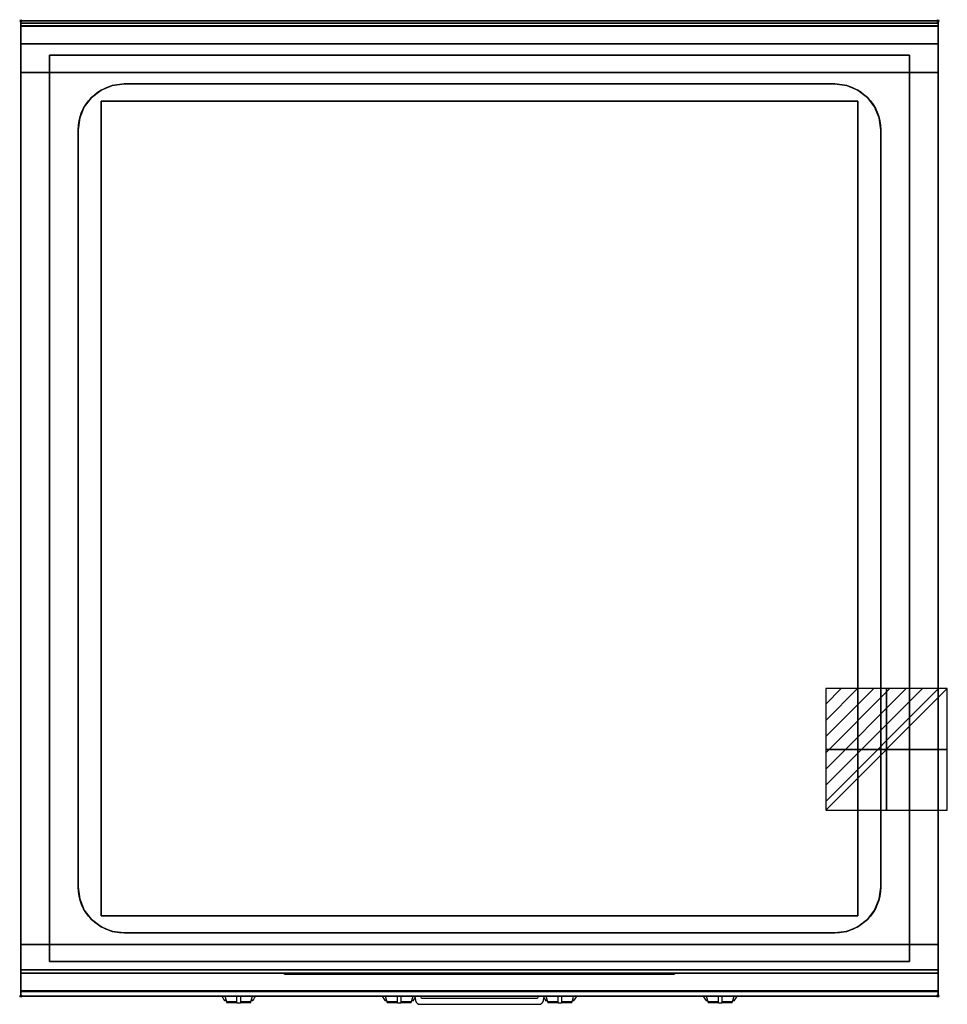
# Model space of a CAD drawing. Extents: x -1 to 808, y -857 to 1.
import ezdxf

# ---------------------------------------------------------------- set-up
doc = ezdxf.new("R2010")
doc.units = 0
doc.header["$PDMODE"] = 35
doc.linetypes.add('NASCOSTA', pattern=[0.381, 0.254, -0.127])
for name, color, linetype in [('IQ_200_2D', 1, 'Continuous'), ('IQ_200_3D', 1, 'Continuous'), ('IQ_204_2D', 7, 'Continuous'), ('IQ_CHROMIUM_3D', 7, 'Continuous'), ('IQ_CON_ELECTRICITY_INT', 7, 'Continuous'), ('IQ_INS_3D', 3, 'Continuous')]:
    doc.layers.add(name, color=color, linetype=linetype)

# ---------------------------------------------------------------- blocks, each defined once
blk = doc.blocks.new('*X0')
at = {"color": 0}
for p, q in [((286.774344, 2204.447934), (296.618251, 2214.291842)), ((286.774344, 2205.862148), (295.204037, 2214.291842)), ((286.774344, 2207.276361), (293.789824, 2214.291842)), ((286.774344, 2208.690575), (292.37561, 2214.291842)), ((286.774344, 2210.104788), (290.961397, 2214.291842)), ((286.774344, 2211.519002), (289.547183, 2214.291842)), ((286.774344, 2212.933216), (288.13297, 2214.291842))]:
    blk.add_line(p, q, dxfattribs=at)
blk = doc.blocks.new('ELECTRICITY')
for p, q in [((2.121, 2.121), (-2.121, 2.121)), ((-2.121, 2.121), (-2.121, -2.121)), ((-2.121, -2.121), (2.121, 2.121)), ((2.121, -2.121), (2.121, 2.121)), ((-2.121, -2.121), (2.121, -2.121))]:
    blk.add_line(p, q)
at = {"extrusion": (-1, 0, 0)}
for p, q in [((0, -2.121, 2.121), (0, 2.121, 2.121)), ((0, 2.121, -2.121), (0, -2.121, -2.121)), ((0, 2.121, 2.121), (0, 2.121, -2.121)), ((0, 2.121, -2.121), (0, -2.121, 2.121)), ((0, -2.121, -2.121), (0, -2.121, 2.121))]:
    blk.add_line(p, q, dxfattribs=at)
at = {"extrusion": (0, -1, 0)}
for p, q in [((2.121, 0, 2.121), (-2.121, 0, 2.121)), ((-2.121, 0, -2.121), (2.121, 0, -2.121)), ((-2.121, 0, 2.121), (-2.121, 0, -2.121)), ((-2.121, 0, -2.121), (2.121, 0, 2.121)), ((2.121, 0, -2.121), (2.121, 0, 2.121))]:
    blk.add_line(p, q, dxfattribs=at)
at = {"xscale": 0.4000000000000909, "yscale": 0.4000000000000909, "zscale": 0.4000000000000909}
blk.add_blockref('*X0', (-116.831, -883.595), dxfattribs=at)
at = {"extrusion": (-1, 0, 0), "xscale": 0.3999999999999773, "yscale": 0.3999999999999773, "zscale": 0.3999999999999773}
blk.add_blockref('*X0', (-116.831, -883.595), dxfattribs=at)
at = {"extrusion": (0, -1, 0), "xscale": 0.4000000000000909, "yscale": 0.4000000000000909, "zscale": 0.4000000000000909}
blk.add_blockref('*X0', (-116.831, -883.595), dxfattribs=at)

msp = doc.modelspace()

# ---------------------------------------------------------------- linework, layer by layer
at = {"layer": 'IQ_200_2D'}
for p, q in [((175.2, -850), (176.09, -851.48)), ((176.09, -851.48), (177.17, -853.29)), ((177.17, -853.29), (178.84, -853.29)), ((177.17, -853.29), (177.6, -854)), ((177.6, -854), (179.05, -854)), ((177.85, -850), (178.4, -851.84)), ((178.4, -851.84), (179.29, -854.79)), ((179.29, -854.79), (188.5, -854.79)), ((179.29, -854.79), (179.5, -855.5)), ((179.5, -855.5), (188.5, -855.5)), ((188.5, -852.18), (188.5, -850)), ((188.5, -855.81), (188.5, -852.18)), ((188.5, -856.03), (188.5, -855.81)), ((188.5, -856.03), (188.5, -856.03)), ((188.5, -856.03), (191.5, -856.03)), ((191.5, -850), (191.5, -852.18)), ((191.5, -852.18), (191.5, -855.81)), ((191.5, -854.79), (200.71, -854.79)), ((191.5, -855.5), (200.5, -855.5)), ((191.5, -855.81), (191.5, -856.03)), ((191.5, -856.03), (191.5, -856.03)), ((200.5, -855.5), (200.71, -854.79)), ((200.71, -854.79), (201.6, -851.84)), ((200.95, -854), (202.4, -854)), ((201.16, -853.29), (202.83, -853.29)), ((201.6, -851.84), (202.15, -850)), ((202.4, -854), (202.83, -853.29)), ((202.83, -853.29), (203.91, -851.48)), ((203.91, -851.48), (204.8, -850)), ((315.2, -850), (316.09, -851.48)), ((316.09, -851.48), (317.17, -853.29)), ((317.17, -853.29), (318.84, -853.29)), ((317.17, -853.29), (317.6, -854)), ((317.6, -854), (319.05, -854)), ((317.85, -850), (318.4, -851.84)), ((318.4, -851.84), (319.29, -854.79)), ((319.29, -854.79), (328.5, -854.79)), ((319.29, -854.79), (319.5, -855.5)), ((319.5, -855.5), (328.5, -855.5)), ((328.5, -852.18), (328.5, -850)), ((328.5, -855.81), (328.5, -852.18)), ((328.5, -856.03), (328.5, -855.81)), ((328.5, -856.03), (328.5, -856.03)), ((328.5, -856.03), (331.5, -856.03)), ((331.5, -850), (331.5, -852.18)), ((331.5, -852.18), (331.5, -855.81)), ((331.5, -854.79), (340.71, -854.79)), ((331.5, -855.5), (340.5, -855.5)), ((331.5, -855.81), (331.5, -856.03)), ((331.5, -856.03), (331.5, -856.03)), ((340.5, -855.5), (340.71, -854.79)), ((340.71, -854.79), (341.6, -851.84)), ((340.95, -854), (342.4, -854)), ((341.16, -853.29), (342.83, -853.29)), ((341.6, -851.84), (342.15, -850)), ((342.4, -854), (342.83, -853.29)), ((342.83, -853.29), (343.88, -851.54)), ((456.12, -851.54), (457.17, -853.29)), ((457.17, -853.29), (458.84, -853.29)), ((457.17, -853.29), (457.6, -854)), ((457.6, -854), (459.05, -854)), ((457.85, -850), (458.4, -851.84)), ((458.4, -851.84), (459.29, -854.79)), ((459.29, -854.79), (468.5, -854.79)), ((459.29, -854.79), (459.5, -855.5)), ((459.5, -855.5), (468.5, -855.5)), ((468.5, -852.18), (468.5, -850)), ((468.5, -855.81), (468.5, -852.18)), ((468.5, -856.03), (468.5, -855.81)), ((468.5, -856.03), (468.5, -856.03)), ((468.5, -856.03), (471.5, -856.03)), ((471.5, -850), (471.5, -852.18)), ((471.5, -852.18), (471.5, -855.81)), ((471.5, -854.79), (480.71, -854.79)), ((471.5, -855.5), (480.5, -855.5)), ((471.5, -855.81), (471.5, -856.03)), ((471.5, -856.03), (471.5, -856.03)), ((480.5, -855.5), (480.71, -854.79)), ((480.71, -854.79), (481.6, -851.84)), ((480.95, -854), (482.4, -854)), ((481.16, -853.29), (482.83, -853.29)), ((481.6, -851.84), (482.15, -850)), ((482.4, -854), (482.83, -853.29)), ((482.83, -853.29), (483.91, -851.48)), ((483.91, -851.48), (484.8, -850)), ((595.2, -850), (596.09, -851.48)), ((596.09, -851.48), (597.17, -853.29)), ((597.17, -853.29), (598.84, -853.29)), ((597.17, -853.29), (597.6, -854)), ((597.6, -854), (599.05, -854)), ((597.85, -850), (598.4, -851.84)), ((598.4, -851.84), (599.29, -854.79)), ((599.29, -854.79), (608.5, -854.79)), ((599.29, -854.79), (599.5, -855.5)), ((599.5, -855.5), (608.5, -855.5)), ((608.5, -852.18), (608.5, -850)), ((608.5, -855.81), (608.5, -852.18)), ((608.5, -856.03), (608.5, -855.81)), ((608.5, -856.03), (608.5, -856.03)), ((608.5, -856.03), (611.5, -856.03)), ((611.5, -850), (611.5, -852.18)), ((611.5, -852.18), (611.5, -855.81)), ((611.5, -854.79), (620.71, -854.79)), ((611.5, -855.5), (620.5, -855.5)), ((611.5, -855.81), (611.5, -856.03)), ((611.5, -856.03), (611.5, -856.03)), ((620.5, -855.5), (620.71, -854.79)), ((620.71, -854.79), (621.6, -851.84)), ((620.95, -854), (622.4, -854)), ((621.16, -853.29), (622.83, -853.29)), ((621.6, -851.84), (622.15, -850)), ((622.4, -854), (622.83, -853.29)), ((622.83, -853.29), (623.91, -851.48)), ((623.91, -851.48), (624.8, -850))]:
    msp.add_line(p, q, dxfattribs=at)
msp.add_lwpolyline([(800, -850), (0, -850), (0, 0), (800, 0)], close=True, dxfattribs=at)
for points in [[(343.6, -850), (344.3, -853.88, 0.362971), (348.23, -857.17), (451.77, -857.17, 0.362976), (455.7, -853.88), (456.4, -850)], [(451.32, -850), (451.23, -850.53, -0.362976), (449.26, -852.17), (350.74, -852.17, -0.362974), (348.77, -850.53), (348.68, -850)]]:
    msp.add_lwpolyline(points, format="xyb", dxfattribs=at)
at = {"layer": 'IQ_200_3D'}
for points in [[(0, 0, 938), (0, -2, 938), (800, -2, 938), (800, 0, 938)], [(800, 0, 864), (800, 0, 938), (0, 0, 938), (0, 0, 864)], [(0, -2, 938), (0, -2, 902), (800, -2, 902), (800, -2, 938)], [(800, -20, 863), (800, -4.69, 860.06), (0, -4.69, 860.06), (0, -20, 863)], [(800, -45, 863), (800, -20, 863), (0, -20, 863), (0, -45, 863)], [(25, -30, 875), (775, -30, 875), (775, -820, 875), (25, -820, 875)], [(25, -30, 875), (25, -30, 900), (775, -30, 900), (775, -30, 875)], [(25, -820, 900), (25, -820, 875), (25, -30, 875), (25, -30, 900)], [(775, -30, 900), (775, -30, 875), (775, -820, 875), (775, -820, 900)], [(0, -45, 650), (0, -45, 863), (800, -45, 863), (800, -45, 650)], [(0, -45, 650), (800, -45, 650), (800, -805, 650), (0, -805, 650)], [(0, -827, 650), (0, -805, 650), (800, -805, 650), (800, -827, 650)], [(0, -805, 650), (0, -805, 861), (800, -805, 861), (800, -805, 650)], [(0, -805, 861), (0, -827, 861), (800, -827, 861), (800, -805, 861)], [(800, -830, 863), (800, -805, 863), (0, -805, 863), (0, -830, 863)], [(0, -830, 863), (0, -805, 863), (800, -805, 863), (800, -830, 863)], [(0, -805, 650), (0, -805, 863), (800, -805, 863), (800, -805, 650)], [(775, -820, 875), (775, -820, 900), (25, -820, 900), (25, -820, 875)], [(0, -830, 858), (0, -830, 653), (800, -830, 653), (800, -830, 858)], [(800, -845.31, 860.06), (800, -830, 863), (0, -830, 863), (0, -845.31, 860.06)], [(800, -850, 896), (800, -850, 864), (0, -850, 864), (0, -850, 896)]]:
    msp.add_3dface(points, dxfattribs=at)
for points, invisible_edges in [([(0, 0, 864), (0, 0, 938), (0, -2, 938), (0, -2, 902)], 8), ([(800, 0, 864), (800, 0, 938), (800, -2, 938), (800, -2, 902)], 8), ([(800, -0.17, 862.85), (800, 0, 864), (0, 0, 864), (0, -0.17, 862.85)], 8), ([(0, -2, 902), (0, -2.07, 901.48), (0, -0.17, 862.85), (0, 0, 864)], 10), ([(800, -0.66, 861.8), (800, -0.17, 862.85), (0, -0.17, 862.85), (0, -0.66, 861.8)], 10), ([(0, -2.07, 901.48), (0, -2.27, 901), (0, -0.66, 861.8), (0, -0.17, 862.85)], 10), ([(800, -1.43, 860.94), (800, -0.66, 861.8), (0, -0.66, 861.8), (0, -1.43, 860.94)], 10), ([(0, -2.27, 901), (0, -2.59, 900.59), (0, -1.43, 860.94), (0, -0.66, 861.8)], 10), ([(800, -2.42, 860.33), (800, -1.43, 860.94), (0, -1.43, 860.94), (0, -2.42, 860.33)], 10), ([(0, -2.59, 900.59), (0, -3, 900.27), (0, -2.42, 860.33), (0, -1.43, 860.94)], 10), ([(0, -2, 902), (0, -2.07, 901.48), (800, -2.07, 901.48), (800, -2, 902)], 2), ([(0, -2.07, 901.48), (0, -2.27, 901), (800, -2.27, 901), (800, -2.07, 901.48)], 10), ([(0, -2.27, 901), (0, -2.59, 900.59), (800, -2.59, 900.59), (800, -2.27, 901)], 10), ([(800, -3.54, 860.03), (800, -2.42, 860.33), (0, -2.42, 860.33), (0, -3.54, 860.03)], 10), ([(0, -3, 900.27), (0, -3.48, 900.07), (0, -3.54, 860.03), (0, -2.42, 860.33)], 10), ([(0, -2.59, 900.59), (0, -3, 900.27), (800, -3, 900.27), (800, -2.59, 900.59)], 10), ([(0, -3, 900.27), (0, -3.48, 900.07), (800, -3.48, 900.07), (800, -3, 900.27)], 10), ([(0, -3.48, 900.07), (0, -3.94, 900), (800, -3.94, 900), (800, -3.48, 900.07)], 8), ([(0, -3.48, 900.07), (0, -3.94, 900), (0, -4.69, 860.06), (0, -3.54, 860.03)], 10), ([(800, -4.69, 860.06), (800, -3.54, 860.03), (0, -3.54, 860.03), (0, -4.69, 860.06)], 2), ([(0, -3.94, 900), (0, -45, 863), (0, -805, 863), (0, -846, 900)], 7), ([(0, -3.94, 900), (0, -4.69, 860.06), (0, -20, 863)], 9), ([(0, -45, 863), (0, -20, 863), (0, -3.94, 900)], 10), ([(0, -3.94, 900), (25, -30, 900), (775, -30, 900), (800, -3.94, 900)], 13), ([(0, -3.94, 900), (25, -30, 900), (25, -820, 900), (0, -846, 900)], 13), ([(800, -3.94, 900), (775, -30, 900), (775, -820, 900), (800, -846, 900)], 13), ([(800, -2, 902), (800, -2.07, 901.48), (800, -0.17, 862.85), (800, 0, 864)], 10), ([(800, -2.07, 901.48), (800, -2.27, 901), (800, -0.66, 861.8), (800, -0.17, 862.85)], 10), ([(800, -2.27, 901), (800, -2.59, 900.59), (800, -1.43, 860.94), (800, -0.66, 861.8)], 10), ([(800, -2.59, 900.59), (800, -3, 900.27), (800, -2.42, 860.33), (800, -1.43, 860.94)], 10), ([(800, -3, 900.27), (800, -3.48, 900.07), (800, -3.54, 860.03), (800, -2.42, 860.33)], 10), ([(800, -3.48, 900.07), (800, -3.94, 900), (800, -4.69, 860.06), (800, -3.54, 860.03)], 10), ([(800, -3.94, 900), (800, -45, 863), (800, -805, 863), (800, -846, 900)], 7), ([(800, -3.94, 900), (800, -4.69, 860.06), (800, -20, 863)], 9), ([(800, -45, 863), (800, -20, 863), (800, -3.94, 900)], 10), ([(0, -45, 863), (0, -45, 650), (0, -805, 650), (0, -805, 863)], 8), ([(800, -45, 863), (800, -45, 650), (800, -805, 650), (800, -805, 863)], 8), ([(0, -805, 861), (0, -805, 650), (0, -827, 650), (0, -827, 861)], 4), ([(0, -805, 863), (0, -830, 863), (0, -846, 900)], 10), ([(800, -805, 861), (800, -805, 650), (800, -827, 650), (800, -827, 861)], 4), ([(800, -805, 863), (800, -830, 863), (800, -846, 900)], 10), ([(0, -846, 900), (25, -820, 900), (775, -820, 900), (800, -846, 900)], 13), ([(0, -827, 861), (0, -828.15, 860.77), (800, -828.15, 860.77), (800, -827, 861)], 2), ([(0, -828.15, 650.23), (0, -827, 650), (800, -827, 650), (800, -828.15, 650.23)], 8), ([(0, -827, 861), (0, -828.15, 860.77), (0, -828.15, 650.23), (0, -827, 650)], 10), ([(0, -828.15, 860.77), (0, -829.12, 860.12), (800, -829.12, 860.12), (800, -828.15, 860.77)], 10), ([(0, -829.12, 650.88), (0, -828.15, 650.23), (800, -828.15, 650.23), (800, -829.12, 650.88)], 10), ([(0, -828.15, 860.77), (0, -829.12, 860.12), (0, -829.12, 650.88), (0, -828.15, 650.23)], 10), ([(0, -829.12, 860.12), (0, -829.77, 859.15), (800, -829.77, 859.15), (800, -829.12, 860.12)], 10), ([(0, -829.77, 651.85), (0, -829.12, 650.88), (800, -829.12, 650.88), (800, -829.77, 651.85)], 10), ([(0, -829.12, 860.12), (0, -829.77, 859.15), (0, -829.77, 651.85), (0, -829.12, 650.88)], 10), ([(0, -829.77, 859.15), (0, -830, 858), (800, -830, 858), (800, -829.77, 859.15)], 8), ([(0, -830, 653), (0, -829.77, 651.85), (800, -829.77, 651.85), (800, -830, 653)], 2), ([(0, -829.77, 859.15), (0, -830, 858), (0, -830, 653), (0, -829.77, 651.85)], 8), ([(0, -830, 863), (0, -845.31, 860.06), (0, -846, 900)], 10), ([(800, -827, 861), (800, -828.15, 860.77), (800, -828.15, 650.23), (800, -827, 650)], 10), ([(800, -828.15, 860.77), (800, -829.12, 860.12), (800, -829.12, 650.88), (800, -828.15, 650.23)], 10), ([(800, -829.12, 860.12), (800, -829.77, 859.15), (800, -829.77, 651.85), (800, -829.12, 650.88)], 10), ([(800, -829.77, 859.15), (800, -830, 858), (800, -830, 653), (800, -829.77, 651.85)], 8), ([(800, -830, 863), (800, -845.31, 860.06), (800, -846, 900)], 10), ([(800, -846.46, 860.03), (800, -845.31, 860.06), (0, -845.31, 860.06), (0, -846.46, 860.03)], 8), ([(0, -846.46, 860.03), (0, -845.31, 860.06), (0, -846, 900), (0, -847.04, 899.86)], 10), ([(800, -846, 900), (800, -847.04, 899.86), (0, -847.04, 899.86), (0, -846, 900)], 2), ([(800, -847.58, 860.33), (800, -846.46, 860.03), (0, -846.46, 860.03), (0, -847.58, 860.33)], 10), ([(0, -847.58, 860.33), (0, -846.46, 860.03), (0, -847.04, 899.86), (0, -848, 899.46)], 10), ([(800, -847.04, 899.86), (800, -848, 899.46), (0, -848, 899.46), (0, -847.04, 899.86)], 10), ([(800, -848.57, 860.94), (800, -847.58, 860.33), (0, -847.58, 860.33), (0, -848.57, 860.94)], 10), ([(0, -848.57, 860.94), (0, -847.58, 860.33), (0, -848, 899.46), (0, -848.83, 898.83)], 10), ([(800, -848, 899.46), (800, -848.83, 898.83), (0, -848.83, 898.83), (0, -848, 899.46)], 10), ([(800, -849.34, 861.8), (800, -848.57, 860.94), (0, -848.57, 860.94), (0, -849.34, 861.8)], 10), ([(0, -849.34, 861.8), (0, -848.57, 860.94), (0, -848.83, 898.83), (0, -849.46, 898)], 10), ([(800, -848.83, 898.83), (800, -849.46, 898), (0, -849.46, 898), (0, -848.83, 898.83)], 10), ([(800, -849.83, 862.85), (800, -849.34, 861.8), (0, -849.34, 861.8), (0, -849.83, 862.85)], 10), ([(0, -849.83, 862.85), (0, -849.34, 861.8), (0, -849.46, 898), (0, -849.86, 897.04)], 10), ([(800, -849.46, 898), (800, -849.86, 897.04), (0, -849.86, 897.04), (0, -849.46, 898)], 10), ([(800, -846.46, 860.03), (800, -845.31, 860.06), (800, -846, 900), (800, -847.04, 899.86)], 10), ([(800, -847.58, 860.33), (800, -846.46, 860.03), (800, -847.04, 899.86), (800, -848, 899.46)], 10), ([(800, -848.57, 860.94), (800, -847.58, 860.33), (800, -848, 899.46), (800, -848.83, 898.83)], 10), ([(800, -849.34, 861.8), (800, -848.57, 860.94), (800, -848.83, 898.83), (800, -849.46, 898)], 10), ([(800, -849.83, 862.85), (800, -849.34, 861.8), (800, -849.46, 898), (800, -849.86, 897.04)], 10), ([(800, -850, 864), (800, -849.83, 862.85), (0, -849.83, 862.85), (0, -850, 864)], 2), ([(0, -850, 864), (0, -849.83, 862.85), (0, -849.86, 897.04), (0, -850, 896)], 2), ([(800, -849.86, 897.04), (800, -850, 896), (0, -850, 896), (0, -849.86, 897.04)], 8), ([(800, -850, 864), (800, -849.83, 862.85), (800, -849.86, 897.04), (800, -850, 896)], 2)]:
    msp.add_3dface(points, dxfattribs=dict(at, invisible_edges=invisible_edges))
at = {"layer": 'IQ_204_2D', "linetype": 'NASCOSTA', "ltscale": 100}
msp.add_lwpolyline([(0, -850), (800, -850), (800, 0), (0, 0)], close=True, dxfattribs=at)
at = {"layer": 'IQ_204_2D'}
msp.add_lwpolyline([(0, -2), (800, -2)], dxfattribs=at)
msp.add_lwpolyline([(90, -55), (710, -55, -0.414214), (750, -95), (750, -755, -0.414214), (710, -795), (90, -795, -0.414214), (50, -755), (50, -95, -0.414214)], format="xyb", close=True, dxfattribs=at)
at = {"layer": 'IQ_CHROMIUM_3D'}
for points, invisible_edges in [([(70, -60.36, 900), (79.65, -56.36, 900), (79.65, -56.36, 885), (70, -60.36, 885)], 10), ([(79.65, -793.64, 900), (70, -789.64, 900), (70, -60.36, 900), (79.65, -56.36, 900)], 10), ([(79.65, -793.64, 885), (70, -789.64, 885), (70, -60.36, 885), (79.65, -56.36, 885)], 10), ([(79.65, -56.36, 900), (90, -55, 900), (90, -55, 885), (79.65, -56.36, 885)], 8), ([(90, -795, 900), (79.65, -793.64, 900), (79.65, -56.36, 900), (90, -55, 900)], 10), ([(90, -795, 885), (79.65, -793.64, 885), (79.65, -56.36, 885), (90, -55, 885)], 10), ([(90, -55, 900), (710, -55, 900), (710, -795, 900), (90, -795, 900)], 10), ([(90, -55, 885), (710, -55, 885), (710, -795, 885), (90, -795, 885)], 10), ([(710, -55, 900), (720.35, -56.36, 900), (720.35, -56.36, 885), (710, -55, 885)], 2), ([(720.35, -793.64, 900), (710, -795, 900), (710, -55, 900), (720.35, -56.36, 900)], 10), ([(720.35, -793.64, 885), (710, -795, 885), (710, -55, 885), (720.35, -56.36, 885)], 10), ([(720.35, -56.36, 900), (730, -60.36, 900), (730, -60.36, 885), (720.35, -56.36, 885)], 10), ([(730, -789.64, 900), (720.35, -793.64, 900), (720.35, -56.36, 900), (730, -60.36, 900)], 10), ([(730, -789.64, 885), (720.35, -793.64, 885), (720.35, -56.36, 885), (730, -60.36, 885)], 10), ([(55.36, -75, 900), (61.72, -66.72, 900), (61.72, -66.72, 885), (55.36, -75, 885)], 10), ([(61.72, -783.28, 900), (55.36, -775, 900), (55.36, -75, 900), (61.72, -66.72, 900)], 10), ([(61.72, -783.28, 885), (55.36, -775, 885), (55.36, -75, 885), (61.72, -66.72, 885)], 10), ([(61.72, -66.72, 900), (70, -60.36, 900), (70, -60.36, 885), (61.72, -66.72, 885)], 10), ([(70, -789.64, 900), (61.72, -783.28, 900), (61.72, -66.72, 900), (70, -60.36, 900)], 10), ([(70, -789.64, 885), (61.72, -783.28, 885), (61.72, -66.72, 885), (70, -60.36, 885)], 10), ([(730, -60.36, 900), (738.28, -66.72, 900), (738.28, -66.72, 885), (730, -60.36, 885)], 10), ([(738.28, -783.28, 900), (730, -789.64, 900), (730, -60.36, 900), (738.28, -66.72, 900)], 10), ([(738.28, -783.28, 885), (730, -789.64, 885), (730, -60.36, 885), (738.28, -66.72, 885)], 10), ([(738.28, -66.72, 900), (744.64, -75, 900), (744.64, -75, 885), (738.28, -66.72, 885)], 10), ([(744.64, -775, 900), (738.28, -783.28, 900), (738.28, -66.72, 900), (744.64, -75, 900)], 10), ([(744.64, -775, 885), (738.28, -783.28, 885), (738.28, -66.72, 885), (744.64, -75, 885)], 10), ([(51.36, -84.65, 900), (55.36, -75, 900), (55.36, -75, 885), (51.36, -84.65, 885)], 10), ([(55.36, -775, 900), (51.36, -765.35, 900), (51.36, -84.65, 900), (55.36, -75, 900)], 10), ([(55.36, -775, 885), (51.36, -765.35, 885), (51.36, -84.65, 885), (55.36, -75, 885)], 10), ([(744.64, -75, 900), (748.64, -84.65, 900), (748.64, -84.65, 885), (744.64, -75, 885)], 10), ([(748.64, -765.35, 900), (744.64, -775, 900), (744.64, -75, 900), (748.64, -84.65, 900)], 10), ([(748.64, -765.35, 885), (744.64, -775, 885), (744.64, -75, 885), (748.64, -84.65, 885)], 10), ([(50, -95, 900), (51.36, -84.65, 900), (51.36, -84.65, 885), (50, -95, 885)], 2), ([(51.36, -765.35, 900), (50, -755, 900), (50, -95, 900), (51.36, -84.65, 900)], 8), ([(51.36, -765.35, 885), (50, -755, 885), (50, -95, 885), (51.36, -84.65, 885)], 8), ([(748.64, -84.65, 900), (750, -95, 900), (750, -95, 885), (748.64, -84.65, 885)], 8), ([(750, -755, 900), (748.64, -765.35, 900), (748.64, -84.65, 900), (750, -95, 900)], 2), ([(750, -755, 885), (748.64, -765.35, 885), (748.64, -84.65, 885), (750, -95, 885)], 2), ([(51.36, -765.35, 900), (50, -755, 900), (50, -755, 885), (51.36, -765.35, 885)], 8), ([(750, -755, 900), (748.64, -765.35, 900), (748.64, -765.35, 885), (750, -755, 885)], 2), ([(55.36, -775, 900), (51.36, -765.35, 900), (51.36, -765.35, 885), (55.36, -775, 885)], 10), ([(748.64, -765.35, 900), (744.64, -775, 900), (744.64, -775, 885), (748.64, -765.35, 885)], 10), ([(61.72, -783.28, 900), (55.36, -775, 900), (55.36, -775, 885), (61.72, -783.28, 885)], 10), ([(744.64, -775, 900), (738.28, -783.28, 900), (738.28, -783.28, 885), (744.64, -775, 885)], 10), ([(70, -789.64, 900), (61.72, -783.28, 900), (61.72, -783.28, 885), (70, -789.64, 885)], 10), ([(738.28, -783.28, 900), (730, -789.64, 900), (730, -789.64, 885), (738.28, -783.28, 885)], 10), ([(79.65, -793.64, 900), (70, -789.64, 900), (70, -789.64, 885), (79.65, -793.64, 885)], 10), ([(90, -795, 900), (79.65, -793.64, 900), (79.65, -793.64, 885), (90, -795, 885)], 2), ([(720.35, -793.64, 900), (710, -795, 900), (710, -795, 885), (720.35, -793.64, 885)], 8), ([(730, -789.64, 900), (720.35, -793.64, 900), (720.35, -793.64, 885), (730, -789.64, 885)], 10)]:
    msp.add_3dface(points, dxfattribs=dict(at, invisible_edges=invisible_edges))
for points in [[(90, -55, 900), (710, -55, 900), (710, -55, 885), (90, -55, 885)], [(50, -755, 900), (50, -95, 900), (50, -95, 885), (50, -755, 885)], [(750, -95, 900), (750, -755, 900), (750, -755, 885), (750, -95, 885)], [(710, -795, 900), (90, -795, 900), (90, -795, 885), (710, -795, 885)]]:
    msp.add_3dface(points, dxfattribs=at)
at = {"layer": 'IQ_INS_3D'}
for p in [(0, 0), (800, 0), (0, -850), (800, -850)]:
    msp.add_point(p, dxfattribs=at)

# ---------------------------------------------------------------- block references
at = {"layer": 'IQ_CON_ELECTRICITY_INT', "xscale": 25, "yscale": 25, "zscale": 25}
msp.add_blockref('ELECTRICITY', (755, -635), dxfattribs=at)

# ---------------------------------------------------------------- meshes
at = {"layer": 'IQ_200_3D'}
mesh = msp.add_polyface(dxfattribs=at)
corners = [(70, -780, 875), (730, -780, 875), (730, -70, 875), (70, -70, 875), (70, -780, 885), (730, -780, 885), (730, -70, 885), (70, -70, 885)]
mesh.append_faces([[corners[k] for k in face] for face in [(0, 3, 2, 1), (4, 5, 6, 7), (0, 1, 5, 4), (3, 7, 6, 2), (0, 4, 7, 3), (1, 2, 6, 5)]])
mesh = msp.add_polyface(dxfattribs=at)
corners = [(230, -831, 670), (570, -831, 670), (570, -830, 670), (230, -830, 670), (230, -831, 710), (570, -831, 710), (570, -830, 710), (230, -830, 710)]
mesh.append_faces([[corners[k] for k in face] for face in [(0, 3, 2, 1), (4, 5, 6, 7), (0, 1, 5, 4), (3, 7, 6, 2), (0, 4, 7, 3), (1, 2, 6, 5)]])

doc.saveas('drawing.dxf')
